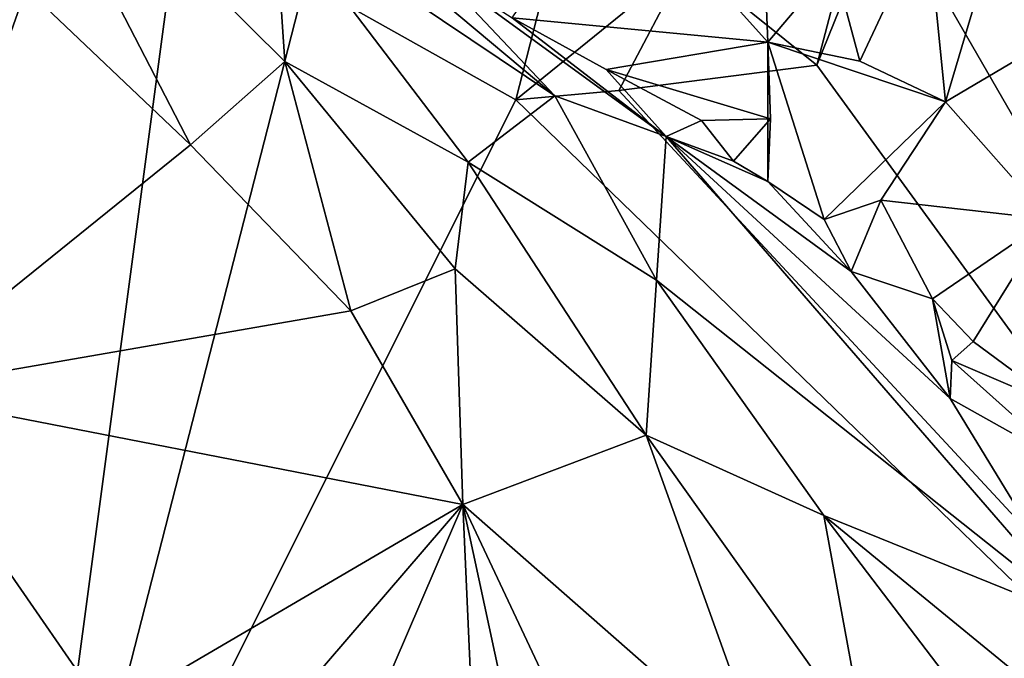
# Model space of a CAD drawing. Units: metres. Extents: x 23.2 to 27.3, y -7.1 to 9.1.
# Drawn here: x 26.1 to 26.5, y -0.8 to -0.5 of the extents above; entities that cross this region are included whole.
import ezdxf

# ---------------------------------------------------------------- set-up
doc = ezdxf.new("R2010")
doc.units = ezdxf.units.M

msp = doc.modelspace()

# ---------------------------------------------------------------- linework, layer by layer
at = {"layer": '1'}
for points in [[(25.97286, -0.32064, 9.26468), (25.90162, -0.9522, 9.27126), (26.11812, -0.97099, 9.27003)], [(25.97286, -0.32064, 9.26468), (26.11812, -0.97099, 9.27003), (26.18829, -0.44455, 9.26687)], [(26.11991, -0.49527, 9.99103), (26.10995, -0.40594, 9.98214), (26.191, -0.56311, 9.97941)], [(26.191, -0.56311, 9.97941), (26.10995, -0.40594, 9.98214), (26.23196, -0.52698, 9.96175)], [(26.23196, -0.52698, 9.96175), (26.10995, -0.40594, 9.98214), (26.2275, -0.46019, 9.91983)], [(26.24076, -0.49233, 9.26597), (26.33202, -0.54357, 9.26682), (26.36599, -0.41078, 9.32211)], [(26.33202, -0.54357, 9.26682), (26.40619, -0.48336, 9.28926), (26.36599, -0.41078, 9.32211)], [(26.46237, -0.52857, 9.26629), (26.48596, -0.43876, 9.26779), (26.40619, -0.48336, 9.28926)], [(26.46237, -0.52857, 9.26629), (26.49211, -0.45478, 9.266), (26.48596, -0.43876, 9.26779)], [(26.18829, -0.44455, 9.26687), (26.11812, -0.97099, 9.27003), (26.24076, -0.49233, 9.26597)], [(26.44116, -0.51851, 9.68707), (26.33047, -0.508, 9.67914), (26.37408, -0.44381, 9.66144)], [(26.43885, -0.46035, 9.68218), (26.44116, -0.51851, 9.68707), (26.37408, -0.44381, 9.66144)], [(26.46237, -0.52857, 9.26629), (26.81104, -1.00769, 9.27171), (26.49211, -0.45478, 9.266)], [(26.49211, -0.45478, 9.266), (26.81104, -1.00769, 9.27171), (26.85829, -0.50578, 9.26585)], [(26.51819, -0.54438, 9.69657), (26.51013, -0.46457, 9.74368), (26.54523, -0.45282, 9.73525)], [(26.51819, -0.54438, 9.69657), (26.54523, -0.45282, 9.73525), (26.57704, -0.50963, 9.69643)], [(26.23196, -0.52698, 9.96175), (26.2275, -0.46019, 9.91983), (26.31132, -0.57062, 9.92221)], [(26.30023, -0.50109, 9.85501), (26.34893, -0.54176, 9.83246), (26.2275, -0.46019, 9.91983)], [(26.2275, -0.46019, 9.91983), (26.34893, -0.54176, 9.83246), (26.31132, -0.57062, 9.92221)], [(26.44116, -0.51851, 9.68707), (26.43885, -0.46035, 9.68218), (26.4698, -0.48475, 9.70068)], [(26.51013, -0.46457, 9.74368), (26.481, -0.52672, 9.69866), (26.4698, -0.48475, 9.70068)], [(26.51819, -0.54438, 9.69657), (26.481, -0.52672, 9.69866), (26.51013, -0.46457, 9.74368)], [(26.05835, -0.67007, 9.97518), (26.07416, -0.47182, 9.99751), (26.11991, -0.49527, 9.99103)], [(26.30023, -0.50109, 9.85501), (26.296, -0.48573, 9.78731), (26.34893, -0.54176, 9.83246)], [(26.296, -0.48573, 9.78731), (26.33047, -0.508, 9.67914), (26.39714, -0.55949, 9.74033)], [(26.34893, -0.54176, 9.83246), (26.296, -0.48573, 9.78731), (26.39714, -0.55949, 9.74033)], [(26.33202, -0.54357, 9.26682), (26.37659, -0.53953, 9.26921), (26.40619, -0.48336, 9.28926)], [(26.37659, -0.53953, 9.26921), (26.46237, -0.52857, 9.26629), (26.40619, -0.48336, 9.28926)], [(26.481, -0.52672, 9.69866), (26.44116, -0.51851, 9.68707), (26.4698, -0.48475, 9.70068)], [(26.24076, -0.49233, 9.26597), (26.11812, -0.97099, 9.27003), (26.33202, -0.54357, 9.26682)], [(26.05835, -0.67007, 9.97518), (26.11991, -0.49527, 9.99103), (26.191, -0.56311, 9.97941)], [(26.39714, -0.55949, 9.74033), (26.33047, -0.508, 9.67914), (26.37112, -0.53036, 9.68937)], [(26.37112, -0.53036, 9.68937), (26.33047, -0.508, 9.67914), (26.44116, -0.51851, 9.68707)], [(26.56307, -0.59525, 9.66043), (26.51819, -0.54438, 9.69657), (26.57704, -0.50963, 9.69643)], [(26.44231, -0.5518, 9.68952), (26.37112, -0.53036, 9.68937), (26.44116, -0.51851, 9.68707)], [(26.44231, -0.5518, 9.68952), (26.44116, -0.51851, 9.68707), (26.44117, -0.57889, 9.69504)], [(26.44117, -0.57889, 9.69504), (26.44116, -0.51851, 9.68707), (26.4656, -0.59545, 9.68398)], [(26.4656, -0.59545, 9.68398), (26.44116, -0.51851, 9.68707), (26.51819, -0.54438, 9.69657)], [(26.51819, -0.54438, 9.69657), (26.44116, -0.51851, 9.68707), (26.481, -0.52672, 9.69866)], [(26.191, -0.56311, 9.97941), (26.23196, -0.52698, 9.96175), (26.26047, -0.635, 9.96881)], [(26.26047, -0.635, 9.96881), (26.23196, -0.52698, 9.96175), (26.30574, -0.61674, 9.95074)], [(26.30574, -0.61674, 9.95074), (26.23196, -0.52698, 9.96175), (26.31132, -0.57062, 9.92221)], [(26.37659, -0.53953, 9.26921), (26.81104, -1.00769, 9.27171), (26.46237, -0.52857, 9.26629)], [(26.39714, -0.55949, 9.74033), (26.37112, -0.53036, 9.68937), (26.41249, -0.5525, 9.69877)], [(26.41249, -0.5525, 9.69877), (26.37112, -0.53036, 9.68937), (26.44231, -0.5518, 9.68952)], [(26.33202, -0.54357, 9.26682), (26.81104, -1.00769, 9.27171), (26.37659, -0.53953, 9.26921)], [(26.11812, -0.97099, 9.27003), (26.81104, -1.00769, 9.27171), (26.33202, -0.54357, 9.26682)], [(26.34893, -0.54176, 9.83246), (26.39289, -0.62166, 9.87093), (26.31132, -0.57062, 9.92221)], [(26.34893, -0.54176, 9.83246), (26.39714, -0.55949, 9.74033), (26.39289, -0.62166, 9.87093)], [(26.4656, -0.59545, 9.68398), (26.51819, -0.54438, 9.69657), (26.49004, -0.587, 9.6751)], [(26.49004, -0.587, 9.6751), (26.51819, -0.54438, 9.69657), (26.56307, -0.59525, 9.66043)], [(26.39714, -0.55949, 9.74033), (26.41249, -0.5525, 9.69877), (26.42622, -0.57008, 9.70349)], [(26.41249, -0.5525, 9.69877), (26.44231, -0.5518, 9.68952), (26.42622, -0.57008, 9.70349)], [(26.42622, -0.57008, 9.70349), (26.44231, -0.5518, 9.68952), (26.44117, -0.57889, 9.69504)], [(26.39714, -0.55949, 9.74033), (26.57916, -0.76972, 9.75259), (26.39289, -0.62166, 9.87093)], [(26.39714, -0.55949, 9.74033), (26.42622, -0.57008, 9.70349), (26.44117, -0.57889, 9.69504)], [(26.39714, -0.55949, 9.74033), (26.44117, -0.57889, 9.69504), (26.47723, -0.61792, 9.6835)], [(26.5201, -0.67295, 9.67953), (26.39714, -0.55949, 9.74033), (26.47723, -0.61792, 9.6835)], [(26.57916, -0.76972, 9.75259), (26.39714, -0.55949, 9.74033), (26.5201, -0.67295, 9.67953)], [(26.05835, -0.67007, 9.97518), (26.191, -0.56311, 9.97941), (26.26047, -0.635, 9.96881)], [(26.30574, -0.61674, 9.95074), (26.31132, -0.57062, 9.92221), (26.38845, -0.68892, 9.93268)], [(26.31132, -0.57062, 9.92221), (26.39289, -0.62166, 9.87093), (26.38845, -0.68892, 9.93268)], [(26.47723, -0.61792, 9.6835), (26.44117, -0.57889, 9.69504), (26.4656, -0.59545, 9.68398)], [(26.47723, -0.61792, 9.6835), (26.4656, -0.59545, 9.68398), (26.49004, -0.587, 9.6751)], [(26.47723, -0.61792, 9.6835), (26.49004, -0.587, 9.6751), (26.51245, -0.62976, 9.6593)], [(26.51245, -0.62976, 9.6593), (26.49004, -0.587, 9.6751), (26.56307, -0.59525, 9.66043)], [(26.51245, -0.62976, 9.6593), (26.56307, -0.59525, 9.66043), (26.53009, -0.64824, 9.64738)], [(26.56307, -0.59525, 9.66043), (26.56935, -0.67732, 9.61973), (26.53009, -0.64824, 9.64738)], [(26.30908, -0.71886, 9.96064), (26.26047, -0.635, 9.96881), (26.30574, -0.61674, 9.95074)], [(26.30908, -0.71886, 9.96064), (26.30574, -0.61674, 9.95074), (26.38845, -0.68892, 9.93268)], [(26.5201, -0.67295, 9.67953), (26.47723, -0.61792, 9.6835), (26.51245, -0.62976, 9.6593)], [(26.39289, -0.62166, 9.87093), (26.46539, -0.72373, 9.88652), (26.38845, -0.68892, 9.93268)], [(26.39289, -0.62166, 9.87093), (26.57916, -0.76972, 9.75259), (26.46539, -0.72373, 9.88652)], [(26.5201, -0.67295, 9.67953), (26.51245, -0.62976, 9.6593), (26.52091, -0.65654, 9.65735)], [(26.52091, -0.65654, 9.65735), (26.51245, -0.62976, 9.6593), (26.53009, -0.64824, 9.64738)], [(26.30908, -0.71886, 9.96064), (26.05835, -0.67007, 9.97518), (26.26047, -0.635, 9.96881)], [(26.56935, -0.67732, 9.61973), (26.52091, -0.65654, 9.65735), (26.53009, -0.64824, 9.64738)], [(26.57138, -0.70178, 9.62386), (26.5201, -0.67295, 9.67953), (26.52091, -0.65654, 9.65735)], [(26.56935, -0.67732, 9.61973), (26.57138, -0.70178, 9.62386), (26.52091, -0.65654, 9.65735)], [(26.10996, -0.79392, 9.9561), (26.05835, -0.67007, 9.97518), (26.15463, -0.8094, 9.95457)], [(26.15463, -0.8094, 9.95457), (26.05835, -0.67007, 9.97518), (26.30908, -0.71886, 9.96064)], [(26.57138, -0.70178, 9.62386), (26.57916, -0.76972, 9.75259), (26.5201, -0.67295, 9.67953)], [(26.30908, -0.71886, 9.96064), (26.38845, -0.68892, 9.93268), (26.44078, -0.83469, 9.93572)], [(26.44078, -0.83469, 9.93572), (26.38845, -0.68892, 9.93268), (26.48355, -0.82258, 9.92361)], [(26.38845, -0.68892, 9.93268), (26.46539, -0.72373, 9.88652), (26.48355, -0.82258, 9.92361)], [(26.15463, -0.8094, 9.95457), (26.30908, -0.71886, 9.96064), (26.21652, -0.82667, 9.94469)], [(26.21652, -0.82667, 9.94469), (26.30908, -0.71886, 9.96064), (26.25534, -0.84384, 9.94186)], [(26.25534, -0.84384, 9.94186), (26.30908, -0.71886, 9.96064), (26.31584, -0.87093, 9.93751)], [(26.31584, -0.87093, 9.93751), (26.30908, -0.71886, 9.96064), (26.34118, -0.86857, 9.93464)], [(26.34118, -0.86857, 9.93464), (26.30908, -0.71886, 9.96064), (26.38863, -0.88802, 9.93186)], [(26.38863, -0.88802, 9.93186), (26.30908, -0.71886, 9.96064), (26.44078, -0.83469, 9.93572)], [(26.57916, -0.76972, 9.75259), (26.58912, -0.82512, 9.83127), (26.46539, -0.72373, 9.88652)], [(26.48355, -0.82258, 9.92361), (26.46539, -0.72373, 9.88652), (26.56833, -0.85895, 9.88617)], [(26.46539, -0.72373, 9.88652), (26.58912, -0.82512, 9.83127), (26.56833, -0.85895, 9.88617)]]:
    msp.add_3dface(points, dxfattribs=at)

doc.saveas('drawing.dxf')
